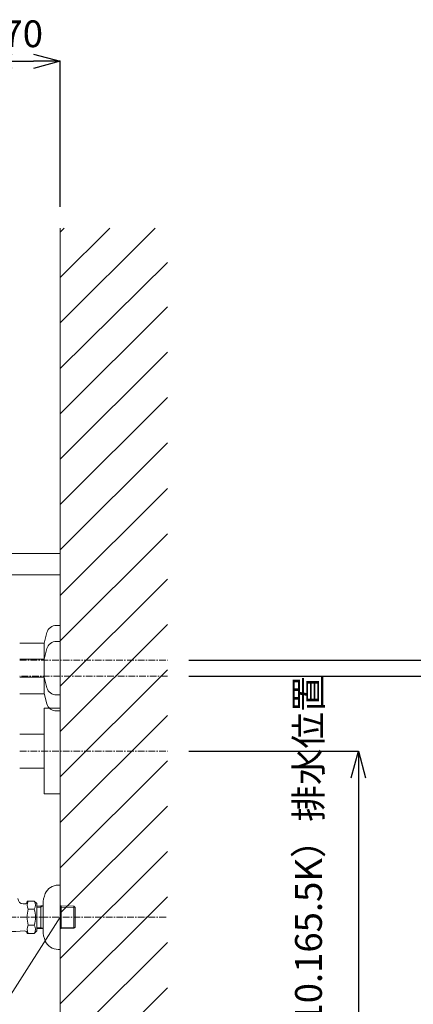
# Model space of a CAD drawing. Units: millimetres. Extents: x 472 to 4672, y 52 to 3022.
# Drawn here: x 3534 to 3901, y 1016 to 1936 of the extents above; entities that cross this region are included whole.
import ezdxf

# ---------------------------------------------------------------- set-up
doc = ezdxf.new("R2010")
doc.units = ezdxf.units.MM
doc.linetypes.add('CENTER1', pattern=[10, 6.25, -1.25, 1.25, -1.25])
doc.layers.get('0').update_dxf_attribs({"lineweight": 5})
for name, color, linetype, lineweight in [('中心線', 1, 'CENTER1', 0), ('太線', 4, 'Continuous', 15), ('寸法線', 3, 'Continuous', 15), ('文字', 4, 'Continuous', 15), ('止水栓', 252, 'Continuous', 15), ('細線', 7, 'Continuous', 9), ('配管2', 235, 'Continuous', 15)]:
    doc.layers.add(name, color=color, linetype=linetype, lineweight=lineweight)
doc.styles.add('japanese', font='romans.shx', dxfattribs={"bigfont": 'bigfont.shx'})
doc.dimstyles.new('KIHON', dxfattribs={"dimscale": 10, "dimtxt": 2.5, "dimasz": 2.5, "dimexe": 0, "dimexo": 2, "dimgap": 1, "dimtad": 1, "dimdec": 0, "dimdsep": 46, "dimtxsty": 'japanese', "dimblk": 'OPEN30', "dimcen": 2.5, "dimadec": 0, "dimazin": 0, "dimtfac": 1, "dimtdec": 0, "dimtmove": 0, "dimatfit": 0, "dimfxl": 1, "dimarcsym": 0})

# ---------------------------------------------------------------- blocks, each defined once
blk = doc.blocks.new('_Open30')
at = {"color": 0, "linetype": 'ByBlock', "lineweight": -2}
for p, q in [((-1, 0.268), (0, 0)), ((0, 0), (-1, -0.268)), ((0, 0), (-1, 0))]:
    blk.add_line(p, q, dxfattribs=at)
blk = doc.blocks.new('*D10')
at = {"layer": 'Defpoints', "color": 0}
for p in [(3571.66, 1896.97), (3501.66, 1796.97), (3571.66, 1741.12)]:
    blk.add_point(p, dxfattribs=at)
at = {"layer": '寸法線', "color": 0, "lineweight": -2}
for p, q in [((3501.66, 1816.97), (3501.66, 1896.97)), ((3526.66, 1896.97), (3546.66, 1896.97)), ((3571.66, 1761.12), (3571.66, 1896.97))]:
    blk.add_line(p, q, dxfattribs=at)
at = {"layer": '寸法線', "color": 0, "lineweight": -2, "xscale": 25, "yscale": 25, "zscale": 25, "rotation": 180}
blk.add_blockref('_Open30', (3501.66, 1896.97), dxfattribs=at)
at = {"layer": '寸法線', "color": 0, "lineweight": -2, "xscale": 25, "yscale": 25, "zscale": 25}
blk.add_blockref('_Open30', (3571.66, 1896.97), dxfattribs=at)
at = {"layer": '寸法線', "color": 0, "lineweight": 9, "insert": (3536.66, 1919.47), "char_height": 25, "attachment_point": 5, "style": 'japanese'}
blk.add_mtext('70', dxfattribs=at)
blk = doc.blocks.new('*D15')
at = {"layer": 'Defpoints', "color": 0}
for p in [(3671.66, 1252.38), (3571.66, 737.12), (3850, 737.12)]:
    blk.add_point(p, dxfattribs=at)
at = {"layer": '寸法線', "color": 0, "lineweight": -2}
for p, q in [((3691.66, 1252.38), (3850, 1252.38)), ((3850, 1227.38), (3850, 762.12)), ((3591.66, 737.12), (3850, 737.12))]:
    blk.add_line(p, q, dxfattribs=at)
at = {"layer": '寸法線', "color": 0, "lineweight": -2, "xscale": 25, "yscale": 25, "zscale": 25}
for p, rotation in [((3850, 1252.38), 90), ((3850, 737.12), 270)]:
    blk.add_blockref('_Open30', p, dxfattribs=dict(at, rotation=rotation))
at = {"layer": '寸法線', "color": 0, "lineweight": 9, "insert": (3806.66, 994.75), "char_height": 25, "width": 525.5756, "attachment_point": 5, "rotation": 90, "style": 'japanese'}
blk.add_mtext('515:Tトラップ（RP-710.165.5K）排水位置', dxfattribs=at)
blk = doc.blocks.new('*D16')
at = {"layer": 'Defpoints', "color": 0}
for p in [(3671.66, 1322.38), (3571.66, 737.12), (3978.88, 737.12)]:
    blk.add_point(p, dxfattribs=at)
at = {"layer": '寸法線', "color": 0, "lineweight": -2}
for p, q in [((3691.66, 1322.38), (3978.88, 1322.38)), ((3978.88, 1297.38), (3978.88, 762.12)), ((3591.66, 737.12), (3978.88, 737.12))]:
    blk.add_line(p, q, dxfattribs=at)
at = {"layer": '寸法線', "color": 0, "lineweight": -2, "xscale": 25, "yscale": 25, "zscale": 25}
for p, rotation in [((3978.88, 1322.38), 90), ((3978.88, 737.12), 270)]:
    blk.add_blockref('_Open30', p, dxfattribs=dict(at, rotation=rotation))
at = {"layer": '寸法線', "color": 0, "lineweight": 9, "insert": (3935.54, 1029.75), "char_height": 25, "width": 585.6209, "attachment_point": 5, "rotation": 90, "style": 'japanese'}
blk.add_mtext('585:Tトラップラウンドボトム（RP-19.235.5）排水位置', dxfattribs=at)
blk = doc.blocks.new('*D17')
at = {"layer": 'Defpoints', "color": 0}
for p in [(3671.66, 1337.38), (3571.66, 737.12), (4108.65, 737.12)]:
    blk.add_point(p, dxfattribs=at)
at = {"layer": '寸法線', "color": 0, "lineweight": -2}
for p, q in [((3691.66, 1337.38), (4108.65, 1337.38)), ((4108.65, 1312.38), (4108.65, 762.12)), ((3591.66, 737.12), (4108.65, 737.12))]:
    blk.add_line(p, q, dxfattribs=at)
at = {"layer": '寸法線', "color": 0, "lineweight": -2, "xscale": 25, "yscale": 25, "zscale": 25}
for p, rotation in [((4108.65, 1337.38), 90), ((4108.65, 737.12), 270)]:
    blk.add_blockref('_Open30', p, dxfattribs=dict(at, rotation=rotation))
at = {"layer": '寸法線', "color": 0, "lineweight": 9, "insert": (4065.31, 1037.25), "char_height": 25, "width": 488.8581, "attachment_point": 5, "rotation": 90, "style": 'japanese'}
blk.add_mtext('600:Pトラップ（RP-26.735.5）排水位置', dxfattribs=at)

msp = doc.modelspace()

# ---------------------------------------------------------------- linework, layer by layer
at = {"layer": '中心線'}
for p, q in [((3533.984376, 1337.3822094), (3671.6576698, 1337.3822094)), ((3671.6576698, 1322.3822094), (3533.984376, 1322.3822094)), ((3533.984376, 1252.3822094), (3671.6576698, 1252.3822094)), ((3670.3953927, 1097.1192216), (3449.4607781, 1097.1192216))]:
    msp.add_line(p, q, dxfattribs=at)
at = {"layer": '太線'}
msp.add_line((3571.6576698, 737.1192216), (3571.6576698, 1741.1192216), dxfattribs=at)
at = {"layer": '太線', "color": 7, "linetype": 'Continuous', "lineweight": 5}
msp.add_line((3571.6576698, 1437.1192216), (3571.6576698, 1417.1192216), dxfattribs=at)
at = {"layer": '文字', "lineweight": 15}
msp.add_line((3571.6576698, 1097.1192216), (3522.9252659, 1020.917229), dxfattribs=at)
at = {"layer": '止水栓'}
for p, q in [((3571.6576698, 1127.1192216), (3569.6576698, 1127.1192216)), ((3571.6576698, 1067.1192216), (3571.6576698, 1127.1192216)), ((3537.1576698, 1109.6192216), (3538.6576698, 1109.6192216)), ((3540.6576698, 1112.1303286), (3540.6576698, 1111.6192216)), ((3540.6576698, 1112.1303286), (3547.3965628, 1112.1303286)), ((3541.8187829, 1104.6247751), (3547.3976698, 1104.6247751)), ((3547.3965628, 1112.1303286), (3549.6576698, 1109.8692216)), ((3549.6576698, 1084.3800502), (3549.6576698, 1109.858393)), ((3549.6576698, 1107.6300502), (3553.6576698, 1107.7230737)), ((3549.6576698, 1106.4562335), (3553.6576698, 1106.5606778)), ((3553.6576698, 1107.7230737), (3555.6576698, 1107.7752853)), ((3553.6576698, 1107.7230737), (3553.6576698, 1086.5153695)), ((3555.6576698, 1107.7153784), (3553.6576698, 1106.5606778)), ((3555.6576698, 1109.3233901), (3555.6576698, 1084.9150531)), ((3571.6576698, 1107.7491795), (3572.6576698, 1107.7230737)), ((3572.6576698, 1106.5606778), (3571.6576698, 1107.1380281)), ((3572.6576698, 1107.7230737), (3584.4973678, 1107.4477312)), ((3572.6576698, 1086.5153695), (3572.6576698, 1107.7230737)), ((3572.6576698, 1106.5606778), (3585.6576698, 1106.2212338)), ((3584.4973678, 1107.4477312), (3585.6576698, 1106.2229344)), ((3584.4973678, 1107.4477312), (3584.4973678, 1086.7907121)), ((3585.6576698, 1088.0155089), (3585.6576698, 1106.2229344)), ((3541.8187829, 1089.6136681), (3547.3976698, 1089.6136681)), ((3553.6576698, 1087.6777654), (3549.6576698, 1087.7822097)), ((3553.6576698, 1086.5153695), (3549.6576698, 1086.608393)), ((3553.6576698, 1087.6777654), (3555.6576698, 1086.5230649)), ((3555.6576698, 1086.4631579), (3553.6576698, 1086.5153695)), ((3571.6576698, 1087.1004152), (3572.6576698, 1087.6777654)), ((3572.6576698, 1086.5153695), (3571.6576698, 1086.4892637)), ((3585.6576698, 1088.0172094), (3572.6576698, 1087.6777654)), ((3584.4973678, 1086.7907121), (3572.6576698, 1086.5153695)), ((3585.6576698, 1088.0155089), (3584.4973678, 1086.7907121)), ((3540.6576698, 1082.1081146), (3540.6576698, 1082.3820517)), ((3540.6576698, 1082.1081146), (3547.3965628, 1082.1081146)), ((3549.6576698, 1084.3692216), (3547.3965628, 1082.1081146)), ((3569.6576698, 1067.1192216), (3571.6576698, 1067.1192216))]:
    msp.add_line(p, q, dxfattribs=at)
for centre, radius, start, end in [((3569.6576698, 1114.1192216), 13, 90, 156.4435356908), ((3537.1576698, 1114.6192216), 5, 180, 270), ((3580.6576698, 1109.3233901), 25, 156.4435356908, 180), ((3538.6576698, 1111.6192216), 2, 270, 0), ((3547.3028089, 1108.3775519), 6.6451391, 145.6157525319, 214.384247468), ((3565.4965566, 1097.1192216), 24.8388868, 162.4120462259, 197.5879537741), ((3541.9136438, 1108.3775519), 6.6451391, 325.615752532, 34.3842110097), ((3523.7198961, 1097.1192216), 24.8388868, 342.4120462259, 17.5879537741), ((3547.3028089, 1085.8608914), 6.6451391, 145.6157525319, 214.3842484577), ((3541.9136438, 1085.8608914), 6.6451391, 325.6157525319, 34.3842110097), ((3524.9273356, 1214.7090799), 131.0374551, 261.4755898121, 275.9238469156), ((3538.6576698, 1082.3820517), 2, 0, 95.9238469156), ((3580.6576698, 1084.9150531), 25, 180, 203.5564643092), ((3569.6576698, 1080.1192216), 13, 203.5564643092, 270)]:
    msp.add_arc(centre, radius, start, end, dxfattribs=at)
at = {"layer": '細線', "linetype": 'Continuous'}
for p, q in [((3571.6576698, 1652.4955088), (3660.2813826, 1741.1192216)), ((3571.6576698, 1694.9219157), (3617.8549757, 1741.1192216)), ((3571.6576698, 1737.3483226), (3575.4285688, 1741.1192216)), ((3571.6576698, 1610.0593428), (3671.6576698, 1709.0940655)), ((3571.6576698, 1567.6426951), (3671.6576698, 1667.6426951)), ((3571.6576698, 1525.2162882), (3671.6576698, 1625.2162882)), ((3571.6576698, 1482.7898813), (3671.6576698, 1582.7898813)), ((3571.6576698, 1440.3634745), (3671.6576698, 1540.3634745)), ((3571.6576698, 1397.9370676), (3671.6576698, 1497.9370676)), ((3571.6576698, 1355.5106607), (3671.6576698, 1455.5106607)), ((2971.6576698, 1437.1192216), (3571.6576698, 1437.1192216)), ((3571.6576698, 1417.1192216), (2971.6576698, 1417.1192216)), ((3571.6576698, 1313.0842538), (3671.6576698, 1413.0842538)), ((3571.6576698, 1270.657847), (3671.6576698, 1370.657847)), ((3571.6576698, 1228.2314401), (3671.6576698, 1328.2314401)), ((3571.6576698, 1185.8050332), (3671.6576698, 1285.8050332)), ((3571.6576698, 1143.3786264), (3671.6576698, 1243.3786264)), ((3571.6576698, 1100.9522195), (3671.6576698, 1200.9522195)), ((3571.6576698, 1058.5258126), (3671.6576698, 1158.5258126)), ((3571.6576698, 1016.0994057), (3671.6576698, 1116.0994057)), ((3571.6576698, 973.6729989), (3671.6576698, 1073.6729989)), ((3571.6576698, 931.246592), (3671.6576698, 1031.246592))]:
    msp.add_line(p, q, dxfattribs=at)
at = {"layer": '配管2'}
for p, q in [((3559.2914698, 1363.2115794), (3556.6576698, 1353.3822094)), ((3567.9847698, 1369.8822094), (3571.6576698, 1369.8822094)), ((3533.984376, 1353.3822094), (3556.6576698, 1353.3822094)), ((3556.6576698, 1353.3822094), (3556.6576698, 1306.3822094)), ((3567.9847698, 1354.8822094), (3571.6576698, 1354.8822094)), ((3559.2914398, 1348.2115794), (3556.6576698, 1338.3822094)), ((3556.6576698, 1338.3822094), (3533.984376, 1338.3822094)), ((3533.984376, 1321.3822094), (3556.6576698, 1321.3822094)), ((3559.2914698, 1311.5528394), (3556.6576698, 1321.3822094)), ((3556.6576698, 1305.8822094), (3533.984376, 1305.8822094)), ((3559.2914398, 1296.5528394), (3556.6576698, 1306.3822094)), ((3567.9847698, 1304.8822094), (3571.6576698, 1304.8822094)), ((3556.6576698, 1212.3822094), (3556.6576698, 1292.3822094)), ((3556.6576698, 1292.3822094), (3571.6576698, 1292.3822094)), ((3567.9847698, 1289.8822094), (3571.6576698, 1289.8822094)), ((3533.984376, 1268.3822094), (3556.6576698, 1268.3822094)), ((3533.984376, 1236.3822094), (3556.6576698, 1236.3822094)), ((3571.6576698, 1212.3822094), (3556.6576698, 1212.3822094))]:
    msp.add_line(p, q, dxfattribs=at)
for centre, start, end in [((3567.9847698, 1360.8822094), 90, 164.9999999998), ((3567.9847698, 1345.8822094), 90, 164.9999999998), ((3567.9847698, 1313.8822094), 195.0000000002, 270), ((3567.9847698, 1298.8822094), 195.0000000002, 270)]:
    msp.add_arc(centre, 9, start, end, dxfattribs=at)

# ---------------------------------------------------------------- dimensions: what is measured, and where the dimension line sits
at = {"layer": '寸法線', "lineweight": 9}
dim = msp.add_linear_dim(base=(3571.6576698, 1896.9709593), p1=(3501.6576698, 1796.9709593), p2=(3571.6576698, 1741.1192216), dimstyle='KIHON', dxfattribs=at)
dim.commit()
dim.dimension.update_dxf_attribs({"geometry": '*D10', "text_midpoint": (3536.6576698, 1896.9709593), "dimtype": 160})
for base, p1, text, picture, middle in [((3978.8758215, 737.1192216), (3671.6576698, 1322.3822094), '<>:Tトラップラウンドボトム（RP-19.235.5）排水位置', '*D16', (3978.8758215, 1029.7507155)), ((4108.6468647, 737.1192216), (3671.6576698, 1337.3822094), '<>:Pトラップ（RP-26.735.5）排水位置', '*D17', (4108.6468647, 1037.2507155)), ((3849.9978506, 737.1192216), (3671.6576698, 1252.3822094), '<>:Tトラップ（RP-710.165.5K）排水位置', '*D15', (3849.9978506, 994.7507155))]:
    dim = msp.add_linear_dim(base=base, p1=p1, p2=(3571.6576698, 737.1192216), angle=90, text=text, dimstyle='KIHON', dxfattribs=at)
    dim.commit()
    dim.dimension.update_dxf_attribs({"geometry": picture, "text_midpoint": middle, "dimtype": 160})

doc.saveas('drawing.dxf')
